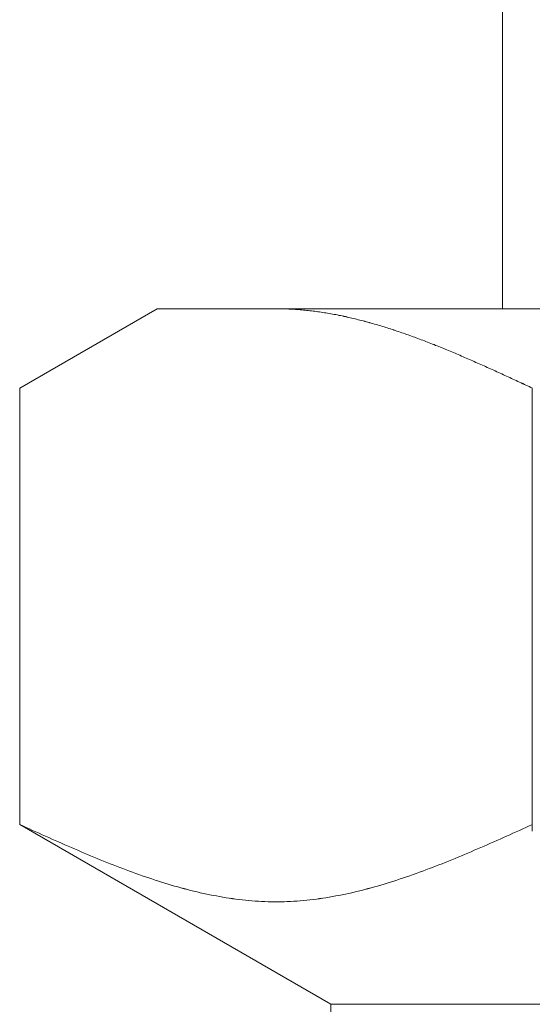
# Model space of a CAD drawing. Units: millimetres. Extents: x 4338 to 11865, y 7503 to 12267.
# Drawn here: x 7662 to 7668, y 8540 to 8553 of the extents above; entities that cross this region are included whole.
import ezdxf

# ---------------------------------------------------------------- set-up
doc = ezdxf.new("R2010")
doc.units = ezdxf.units.MM
doc.layers.add('NoLayerName_008', color=7, linetype='Continuous')

msp = doc.modelspace()

# ---------------------------------------------------------------- linework, layer by layer
at = {"color": 3, "lineweight": 9}
msp.add_line((7667.942, 8553.398), (7667.942, 8549.398), dxfattribs=at)
msp.add_line((7667.942, 8553.398), (7667.942, 8549.398), dxfattribs=at)
at = {"layer": 'NoLayerName_008', "color": 3, "linetype": 'Continuous', "lineweight": 9}
for p, q in [((7661.688, 8548.37), (7663.467, 8549.398)), ((7661.688, 8548.37), (7663.467, 8549.398)), ((7663.467, 8549.398), (7686.467, 8549.398)), ((7663.467, 8549.398), (7686.467, 8549.398)), ((7665.029, 8549.397), (7665.008, 8549.398)), ((7665.029, 8549.398), (7665.008, 8549.398)), ((7665.05, 8549.397), (7665.029, 8549.398)), ((7665.05, 8549.397), (7665.029, 8549.397)), ((7665.071, 8549.397), (7665.05, 8549.397)), ((7665.071, 8549.397), (7665.05, 8549.397)), ((7665.092, 8549.397), (7665.071, 8549.397)), ((7665.092, 8549.397), (7665.071, 8549.397)), ((7665.113, 8549.396), (7665.092, 8549.397)), ((7665.113, 8549.396), (7665.092, 8549.397)), ((7665.133, 8549.395), (7665.113, 8549.396)), ((7665.133, 8549.395), (7665.113, 8549.396)), ((7665.154, 8549.395), (7665.133, 8549.395)), ((7665.154, 8549.395), (7665.133, 8549.395)), ((7665.175, 8549.394), (7665.154, 8549.395)), ((7665.175, 8549.394), (7665.154, 8549.395)), ((7665.196, 8549.393), (7665.175, 8549.394)), ((7665.196, 8549.393), (7665.175, 8549.394)), ((7665.217, 8549.392), (7665.196, 8549.393)), ((7665.217, 8549.392), (7665.196, 8549.393)), ((7665.238, 8549.39), (7665.217, 8549.392)), ((7665.238, 8549.39), (7665.217, 8549.392)), ((7665.259, 8549.389), (7665.238, 8549.39)), ((7665.259, 8549.389), (7665.238, 8549.39)), ((7665.28, 8549.387), (7665.259, 8549.389)), ((7665.28, 8549.388), (7665.259, 8549.389)), ((7665.3, 8549.386), (7665.28, 8549.388)), ((7665.3, 8549.386), (7665.28, 8549.387)), ((7665.321, 8549.384), (7665.3, 8549.386)), ((7665.321, 8549.384), (7665.3, 8549.386)), ((7665.342, 8549.382), (7665.321, 8549.384)), ((7665.342, 8549.383), (7665.321, 8549.384)), ((7665.363, 8549.381), (7665.342, 8549.383)), ((7665.363, 8549.381), (7665.342, 8549.382)), ((7665.384, 8549.379), (7665.363, 8549.381)), ((7665.384, 8549.379), (7665.363, 8549.381)), ((7665.405, 8549.376), (7665.384, 8549.379)), ((7665.405, 8549.376), (7665.384, 8549.379)), ((7665.426, 8549.374), (7665.405, 8549.376)), ((7665.426, 8549.374), (7665.405, 8549.376)), ((7665.447, 8549.372), (7665.426, 8549.374)), ((7665.447, 8549.372), (7665.426, 8549.374)), ((7665.468, 8549.369), (7665.447, 8549.372)), ((7665.468, 8549.369), (7665.447, 8549.372)), ((7665.488, 8549.367), (7665.468, 8549.369)), ((7665.488, 8549.367), (7665.468, 8549.369)), ((7665.509, 8549.364), (7665.488, 8549.367)), ((7665.509, 8549.364), (7665.488, 8549.367)), ((7665.53, 8549.361), (7665.509, 8549.364)), ((7665.53, 8549.362), (7665.509, 8549.364)), ((7665.551, 8549.359), (7665.53, 8549.362)), ((7665.551, 8549.359), (7665.53, 8549.361)), ((7665.572, 8549.356), (7665.551, 8549.359)), ((7665.572, 8549.356), (7665.551, 8549.359)), ((7665.593, 8549.353), (7665.572, 8549.356)), ((7665.593, 8549.353), (7665.572, 8549.356)), ((7665.614, 8549.349), (7665.593, 8549.353)), ((7665.614, 8549.349), (7665.593, 8549.353)), ((7665.635, 8549.346), (7665.614, 8549.349)), ((7665.635, 8549.346), (7665.614, 8549.349)), ((7665.655, 8549.343), (7665.635, 8549.346)), ((7665.655, 8549.343), (7665.635, 8549.346)), ((7665.676, 8549.339), (7665.655, 8549.343)), ((7665.676, 8549.339), (7665.655, 8549.343)), ((7665.697, 8549.336), (7665.676, 8549.339)), ((7665.697, 8549.336), (7665.676, 8549.339)), ((7665.718, 8549.332), (7665.697, 8549.336)), ((7665.718, 8549.332), (7665.697, 8549.336)), ((7665.739, 8549.328), (7665.718, 8549.332)), ((7665.739, 8549.328), (7665.718, 8549.332)), ((7665.76, 8549.324), (7665.739, 8549.328)), ((7665.76, 8549.325), (7665.739, 8549.328)), ((7665.781, 8549.321), (7665.76, 8549.325)), ((7665.781, 8549.321), (7665.76, 8549.324)), ((7665.802, 8549.317), (7665.781, 8549.321)), ((7665.802, 8549.317), (7665.781, 8549.321)), ((7665.822, 8549.312), (7665.802, 8549.317)), ((7665.822, 8549.312), (7665.802, 8549.317)), ((7665.843, 8549.308), (7665.822, 8549.312)), ((7665.843, 8549.308), (7665.822, 8549.312)), ((7665.864, 8549.304), (7665.843, 8549.308)), ((7665.864, 8549.304), (7665.843, 8549.308)), ((7665.885, 8549.299), (7665.864, 8549.304)), ((7665.885, 8549.3), (7665.864, 8549.304)), ((7665.906, 8549.295), (7665.885, 8549.3)), ((7665.906, 8549.295), (7665.885, 8549.299)), ((7665.927, 8549.29), (7665.906, 8549.295)), ((7665.927, 8549.291), (7665.906, 8549.295)), ((7665.948, 8549.286), (7665.927, 8549.291)), ((7665.948, 8549.286), (7665.927, 8549.29)), ((7665.969, 8549.281), (7665.948, 8549.286)), ((7665.969, 8549.281), (7665.948, 8549.286)), ((7665.989, 8549.276), (7665.969, 8549.281)), ((7665.989, 8549.276), (7665.969, 8549.281)), ((7666.01, 8549.271), (7665.989, 8549.276)), ((7666.01, 8549.271), (7665.989, 8549.276)), ((7666.031, 8549.266), (7666.01, 8549.271)), ((7666.031, 8549.266), (7666.01, 8549.271)), ((7666.052, 8549.261), (7666.031, 8549.266)), ((7666.052, 8549.261), (7666.031, 8549.266)), ((7666.073, 8549.256), (7666.052, 8549.261)), ((7666.073, 8549.256), (7666.052, 8549.261)), ((7666.094, 8549.251), (7666.073, 8549.256)), ((7666.094, 8549.251), (7666.073, 8549.256)), ((7666.115, 8549.245), (7666.094, 8549.251)), ((7666.115, 8549.245), (7666.094, 8549.251)), ((7666.136, 8549.24), (7666.115, 8549.245)), ((7666.136, 8549.24), (7666.115, 8549.245)), ((7666.157, 8549.234), (7666.136, 8549.24)), ((7666.157, 8549.235), (7666.136, 8549.24)), ((7666.177, 8549.229), (7666.157, 8549.235)), ((7666.177, 8549.229), (7666.157, 8549.234)), ((7666.198, 8549.223), (7666.177, 8549.229)), ((7666.198, 8549.223), (7666.177, 8549.229)), ((7666.219, 8549.217), (7666.198, 8549.223)), ((7666.219, 8549.218), (7666.198, 8549.223)), ((7666.24, 8549.212), (7666.219, 8549.218)), ((7666.24, 8549.212), (7666.219, 8549.217)), ((7666.261, 8549.206), (7666.24, 8549.212)), ((7666.261, 8549.206), (7666.24, 8549.212)), ((7666.282, 8549.2), (7666.261, 8549.206)), ((7666.282, 8549.2), (7666.261, 8549.206)), ((7666.303, 8549.194), (7666.282, 8549.2)), ((7666.303, 8549.194), (7666.282, 8549.2)), ((7666.324, 8549.188), (7666.303, 8549.194)), ((7666.324, 8549.188), (7666.303, 8549.194)), ((7666.344, 8549.181), (7666.324, 8549.188)), ((7666.344, 8549.181), (7666.324, 8549.188)), ((7666.365, 8549.175), (7666.344, 8549.181)), ((7666.365, 8549.175), (7666.344, 8549.181)), ((7666.386, 8549.169), (7666.365, 8549.175)), ((7666.386, 8549.169), (7666.365, 8549.175)), ((7666.407, 8549.162), (7666.386, 8549.169)), ((7666.407, 8549.162), (7666.386, 8549.169)), ((7666.428, 8549.156), (7666.407, 8549.162)), ((7666.428, 8549.156), (7666.407, 8549.162)), ((7666.449, 8549.149), (7666.428, 8549.156)), ((7666.449, 8549.149), (7666.428, 8549.156)), ((7666.47, 8549.143), (7666.449, 8549.149)), ((7666.47, 8549.143), (7666.449, 8549.149)), ((7666.491, 8549.136), (7666.47, 8549.143)), ((7666.491, 8549.136), (7666.47, 8549.143)), ((7666.511, 8549.129), (7666.491, 8549.136)), ((7666.511, 8549.129), (7666.491, 8549.136)), ((7666.532, 8549.122), (7666.511, 8549.129)), ((7666.532, 8549.123), (7666.511, 8549.129)), ((7666.553, 8549.116), (7666.532, 8549.123)), ((7666.553, 8549.116), (7666.532, 8549.122)), ((7666.574, 8549.109), (7666.553, 8549.116)), ((7666.574, 8549.109), (7666.553, 8549.116)), ((7666.595, 8549.102), (7666.574, 8549.109)), ((7666.595, 8549.102), (7666.574, 8549.109)), ((7666.616, 8549.095), (7666.595, 8549.102)), ((7666.616, 8549.095), (7666.595, 8549.102)), ((7666.637, 8549.087), (7666.616, 8549.095)), ((7666.637, 8549.087), (7666.616, 8549.095)), ((7666.658, 8549.08), (7666.637, 8549.087)), ((7666.658, 8549.08), (7666.637, 8549.087)), ((7666.679, 8549.073), (7666.658, 8549.08)), ((7666.679, 8549.073), (7666.658, 8549.08)), ((7666.699, 8549.066), (7666.679, 8549.073)), ((7666.699, 8549.066), (7666.679, 8549.073)), ((7666.72, 8549.058), (7666.699, 8549.066)), ((7666.72, 8549.058), (7666.699, 8549.066)), ((7666.741, 8549.051), (7666.72, 8549.058)), ((7666.741, 8549.051), (7666.72, 8549.058)), ((7666.762, 8549.043), (7666.741, 8549.051)), ((7666.762, 8549.043), (7666.741, 8549.051)), ((7666.783, 8549.036), (7666.762, 8549.043)), ((7666.783, 8549.036), (7666.762, 8549.043)), ((7666.804, 8549.028), (7666.783, 8549.036)), ((7666.804, 8549.028), (7666.783, 8549.036)), ((7666.825, 8549.02), (7666.804, 8549.028)), ((7666.825, 8549.02), (7666.804, 8549.028)), ((7666.846, 8549.013), (7666.825, 8549.02)), ((7666.846, 8549.013), (7666.825, 8549.02)), ((7666.866, 8549.005), (7666.846, 8549.013)), ((7666.866, 8549.005), (7666.846, 8549.013)), ((7666.887, 8548.997), (7666.866, 8549.005)), ((7666.887, 8548.997), (7666.866, 8549.005)), ((7666.908, 8548.989), (7666.887, 8548.997)), ((7666.908, 8548.989), (7666.887, 8548.997)), ((7666.929, 8548.981), (7666.908, 8548.989)), ((7666.929, 8548.981), (7666.908, 8548.989)), ((7666.95, 8548.973), (7666.929, 8548.981)), ((7666.95, 8548.973), (7666.929, 8548.981)), ((7666.971, 8548.965), (7666.95, 8548.973)), ((7666.971, 8548.965), (7666.95, 8548.973)), ((7666.992, 8548.957), (7666.971, 8548.965)), ((7666.992, 8548.957), (7666.971, 8548.965)), ((7667.013, 8548.949), (7666.992, 8548.957)), ((7667.013, 8548.949), (7666.992, 8548.957)), ((7667.033, 8548.941), (7667.013, 8548.949)), ((7667.033, 8548.941), (7667.013, 8548.949)), ((7667.054, 8548.932), (7667.033, 8548.941)), ((7667.054, 8548.933), (7667.033, 8548.941)), ((7667.075, 8548.924), (7667.054, 8548.933)), ((7667.075, 8548.924), (7667.054, 8548.932)), ((7667.096, 8548.916), (7667.075, 8548.924)), ((7667.096, 8548.916), (7667.075, 8548.924)), ((7667.117, 8548.907), (7667.096, 8548.916)), ((7667.117, 8548.908), (7667.096, 8548.916)), ((7667.138, 8548.899), (7667.117, 8548.908)), ((7667.138, 8548.899), (7667.117, 8548.907)), ((7667.159, 8548.891), (7667.138, 8548.899)), ((7667.159, 8548.891), (7667.138, 8548.899)), ((7667.18, 8548.882), (7667.159, 8548.891)), ((7667.18, 8548.882), (7667.159, 8548.891)), ((7667.2, 8548.874), (7667.18, 8548.882)), ((7667.2, 8548.874), (7667.18, 8548.882)), ((7667.221, 8548.865), (7667.2, 8548.874)), ((7667.221, 8548.865), (7667.2, 8548.874)), ((7667.242, 8548.856), (7667.221, 8548.865)), ((7667.242, 8548.856), (7667.221, 8548.865)), ((7667.263, 8548.848), (7667.242, 8548.856)), ((7667.263, 8548.848), (7667.242, 8548.856)), ((7667.284, 8548.839), (7667.263, 8548.848)), ((7667.284, 8548.839), (7667.263, 8548.848)), ((7667.305, 8548.83), (7667.284, 8548.839)), ((7667.305, 8548.83), (7667.284, 8548.839)), ((7667.326, 8548.821), (7667.305, 8548.83)), ((7667.326, 8548.821), (7667.305, 8548.83)), ((7667.347, 8548.813), (7667.326, 8548.821)), ((7667.347, 8548.813), (7667.326, 8548.821)), ((7667.368, 8548.804), (7667.347, 8548.813)), ((7667.368, 8548.804), (7667.347, 8548.813)), ((7667.388, 8548.795), (7667.368, 8548.804)), ((7667.388, 8548.795), (7667.368, 8548.804)), ((7667.409, 8548.786), (7667.388, 8548.795)), ((7667.409, 8548.786), (7667.388, 8548.795)), ((7667.43, 8548.777), (7667.409, 8548.786)), ((7667.43, 8548.777), (7667.409, 8548.786)), ((7667.451, 8548.768), (7667.43, 8548.777)), ((7667.451, 8548.768), (7667.43, 8548.777)), ((7667.472, 8548.759), (7667.451, 8548.768)), ((7667.472, 8548.759), (7667.451, 8548.768)), ((7667.493, 8548.75), (7667.472, 8548.759)), ((7667.493, 8548.75), (7667.472, 8548.759)), ((7667.514, 8548.741), (7667.493, 8548.75)), ((7667.514, 8548.741), (7667.493, 8548.75)), ((7667.535, 8548.732), (7667.514, 8548.741)), ((7667.535, 8548.732), (7667.514, 8548.741)), ((7667.555, 8548.722), (7667.535, 8548.732)), ((7667.555, 8548.723), (7667.535, 8548.732)), ((7667.576, 8548.713), (7667.555, 8548.723)), ((7667.576, 8548.713), (7667.555, 8548.722)), ((7667.597, 8548.704), (7667.576, 8548.713)), ((7667.597, 8548.704), (7667.576, 8548.713)), ((7667.618, 8548.695), (7667.597, 8548.704)), ((7667.618, 8548.695), (7667.597, 8548.704)), ((7667.639, 8548.686), (7667.618, 8548.695)), ((7667.639, 8548.686), (7667.618, 8548.695)), ((7667.66, 8548.676), (7667.639, 8548.686)), ((7667.66, 8548.676), (7667.639, 8548.686)), ((7667.681, 8548.667), (7667.66, 8548.676)), ((7667.681, 8548.667), (7667.66, 8548.676)), ((7667.702, 8548.658), (7667.681, 8548.667)), ((7667.702, 8548.658), (7667.681, 8548.667)), ((7667.722, 8548.648), (7667.702, 8548.658)), ((7667.722, 8548.648), (7667.702, 8548.658)), ((7667.743, 8548.639), (7667.722, 8548.648)), ((7667.743, 8548.639), (7667.722, 8548.648)), ((7667.764, 8548.629), (7667.743, 8548.639)), ((7667.764, 8548.63), (7667.743, 8548.639)), ((7667.785, 8548.62), (7667.764, 8548.63)), ((7667.785, 8548.62), (7667.764, 8548.629)), ((7667.806, 8548.611), (7667.785, 8548.62)), ((7667.806, 8548.611), (7667.785, 8548.62)), ((7667.827, 8548.601), (7667.806, 8548.611)), ((7667.827, 8548.601), (7667.806, 8548.611)), ((7667.848, 8548.592), (7667.827, 8548.601)), ((7667.848, 8548.592), (7667.827, 8548.601)), ((7667.869, 8548.582), (7667.848, 8548.592)), ((7667.869, 8548.582), (7667.848, 8548.592)), ((7667.889, 8548.573), (7667.869, 8548.582)), ((7667.889, 8548.573), (7667.869, 8548.582)), ((7667.91, 8548.563), (7667.889, 8548.573)), ((7667.91, 8548.563), (7667.889, 8548.573)), ((7667.931, 8548.554), (7667.91, 8548.563)), ((7667.931, 8548.554), (7667.91, 8548.563)), ((7667.952, 8548.544), (7667.931, 8548.554)), ((7667.952, 8548.544), (7667.931, 8548.554)), ((7667.973, 8548.534), (7667.952, 8548.544)), ((7667.973, 8548.535), (7667.952, 8548.544)), ((7667.994, 8548.525), (7667.973, 8548.535)), ((7667.994, 8548.525), (7667.973, 8548.534)), ((7668.015, 8548.515), (7667.994, 8548.525)), ((7668.015, 8548.515), (7667.994, 8548.525)), ((7668.036, 8548.506), (7668.015, 8548.515)), ((7668.036, 8548.506), (7668.015, 8548.515)), ((7668.057, 8548.496), (7668.036, 8548.506)), ((7668.057, 8548.496), (7668.036, 8548.506)), ((7668.077, 8548.486), (7668.057, 8548.496)), ((7668.077, 8548.487), (7668.057, 8548.496)), ((7668.098, 8548.477), (7668.077, 8548.487)), ((7668.098, 8548.477), (7668.077, 8548.486)), ((7668.119, 8548.467), (7668.098, 8548.477)), ((7668.119, 8548.467), (7668.098, 8548.477)), ((7668.14, 8548.457), (7668.119, 8548.467)), ((7668.14, 8548.458), (7668.119, 8548.467)), ((7668.161, 8548.448), (7668.14, 8548.458)), ((7668.161, 8548.448), (7668.14, 8548.457)), ((7668.182, 8548.438), (7668.161, 8548.448)), ((7668.182, 8548.438), (7668.161, 8548.448)), ((7668.203, 8548.428), (7668.182, 8548.438)), ((7668.203, 8548.429), (7668.182, 8548.438)), ((7668.224, 8548.419), (7668.203, 8548.429)), ((7668.224, 8548.419), (7668.203, 8548.428)), ((7668.244, 8548.409), (7668.224, 8548.419)), ((7668.244, 8548.409), (7668.224, 8548.419)), ((7661.688, 8542.724), (7661.688, 8548.37)), ((7661.688, 8542.724), (7661.688, 8548.37)), ((7668.265, 8548.399), (7668.244, 8548.409)), ((7668.265, 8548.4), (7668.244, 8548.409)), ((7668.286, 8548.39), (7668.265, 8548.4)), ((7668.286, 8548.39), (7668.265, 8548.399)), ((7668.307, 8548.38), (7668.286, 8548.39)), ((7668.307, 8548.38), (7668.286, 8548.39)), ((7668.328, 8548.37), (7668.307, 8548.38)), ((7668.328, 8548.37), (7668.307, 8548.38)), ((7668.327, 8542.639), (7668.327, 8548.37)), ((7661.688, 8542.724), (7665.717, 8540.398)), ((7661.688, 8542.724), (7665.717, 8540.398)), ((7661.73, 8542.705), (7661.688, 8542.724)), ((7661.73, 8542.705), (7661.688, 8542.724)), ((7661.772, 8542.686), (7661.73, 8542.705)), ((7661.772, 8542.686), (7661.73, 8542.705)), ((7661.814, 8542.667), (7661.772, 8542.686)), ((7661.814, 8542.667), (7661.772, 8542.686)), ((7668.244, 8542.686), (7668.203, 8542.667)), ((7668.244, 8542.686), (7668.203, 8542.667)), ((7668.286, 8542.705), (7668.244, 8542.686)), ((7668.286, 8542.705), (7668.244, 8542.686)), ((7668.328, 8542.724), (7668.286, 8542.705)), ((7668.328, 8542.724), (7668.286, 8542.705)), ((7661.855, 8542.648), (7661.814, 8542.667)), ((7661.855, 8542.648), (7661.814, 8542.667)), ((7661.897, 8542.629), (7661.855, 8542.648)), ((7661.897, 8542.63), (7661.855, 8542.648)), ((7661.939, 8542.611), (7661.897, 8542.63)), ((7661.939, 8542.611), (7661.897, 8542.629)), ((7661.981, 8542.592), (7661.939, 8542.611)), ((7661.981, 8542.592), (7661.939, 8542.611)), ((7662.022, 8542.573), (7661.981, 8542.592)), ((7662.022, 8542.573), (7661.981, 8542.592)), ((7662.064, 8542.555), (7662.022, 8542.573)), ((7662.064, 8542.555), (7662.022, 8542.573)), ((7662.106, 8542.536), (7662.064, 8542.555)), ((7662.106, 8542.536), (7662.064, 8542.555)), ((7667.952, 8542.555), (7667.91, 8542.536)), ((7667.952, 8542.555), (7667.91, 8542.536)), ((7667.994, 8542.573), (7667.952, 8542.555)), ((7667.994, 8542.573), (7667.952, 8542.555)), ((7668.036, 8542.592), (7667.994, 8542.573)), ((7668.036, 8542.592), (7667.994, 8542.573)), ((7668.077, 8542.611), (7668.036, 8542.592)), ((7668.077, 8542.611), (7668.036, 8542.592)), ((7668.119, 8542.63), (7668.077, 8542.611)), ((7668.119, 8542.629), (7668.077, 8542.611)), ((7668.161, 8542.648), (7668.119, 8542.629)), ((7668.161, 8542.648), (7668.119, 8542.63)), ((7668.203, 8542.667), (7668.161, 8542.648)), ((7668.203, 8542.667), (7668.161, 8542.648)), ((7662.148, 8542.517), (7662.106, 8542.536)), ((7662.148, 8542.518), (7662.106, 8542.536)), ((7662.19, 8542.499), (7662.148, 8542.518)), ((7662.19, 8542.499), (7662.148, 8542.517)), ((7662.231, 8542.481), (7662.19, 8542.499)), ((7662.231, 8542.481), (7662.19, 8542.499)), ((7662.273, 8542.462), (7662.231, 8542.481)), ((7662.273, 8542.462), (7662.231, 8542.481)), ((7662.315, 8542.444), (7662.273, 8542.462)), ((7662.315, 8542.444), (7662.273, 8542.462)), ((7662.357, 8542.426), (7662.315, 8542.444)), ((7662.357, 8542.426), (7662.315, 8542.444)), ((7662.398, 8542.408), (7662.357, 8542.426)), ((7662.398, 8542.408), (7662.357, 8542.426)), ((7667.66, 8542.426), (7667.618, 8542.408)), ((7667.66, 8542.426), (7667.618, 8542.408)), ((7667.702, 8542.444), (7667.66, 8542.426)), ((7667.702, 8542.444), (7667.66, 8542.426)), ((7667.743, 8542.462), (7667.702, 8542.444)), ((7667.743, 8542.462), (7667.702, 8542.444)), ((7667.785, 8542.481), (7667.743, 8542.462)), ((7667.785, 8542.481), (7667.743, 8542.462)), ((7667.827, 8542.499), (7667.785, 8542.481)), ((7667.827, 8542.499), (7667.785, 8542.481)), ((7667.869, 8542.518), (7667.827, 8542.499)), ((7667.869, 8542.517), (7667.827, 8542.499)), ((7667.91, 8542.536), (7667.869, 8542.517)), ((7667.91, 8542.536), (7667.869, 8542.518)), ((7662.44, 8542.39), (7662.398, 8542.408)), ((7662.44, 8542.39), (7662.398, 8542.408)), ((7662.482, 8542.372), (7662.44, 8542.39)), ((7662.482, 8542.372), (7662.44, 8542.39)), ((7662.524, 8542.354), (7662.482, 8542.372)), ((7662.524, 8542.354), (7662.482, 8542.372)), ((7662.565, 8542.337), (7662.524, 8542.354)), ((7662.565, 8542.337), (7662.524, 8542.354)), ((7662.607, 8542.319), (7662.565, 8542.337)), ((7662.607, 8542.319), (7662.565, 8542.337)), ((7662.649, 8542.302), (7662.607, 8542.319)), ((7662.649, 8542.302), (7662.607, 8542.319)), ((7662.691, 8542.285), (7662.649, 8542.302)), ((7662.691, 8542.285), (7662.649, 8542.302)), ((7667.368, 8542.302), (7667.326, 8542.285)), ((7667.368, 8542.302), (7667.326, 8542.285)), ((7667.409, 8542.319), (7667.368, 8542.302)), ((7667.409, 8542.319), (7667.368, 8542.302)), ((7667.451, 8542.337), (7667.409, 8542.319)), ((7667.451, 8542.337), (7667.409, 8542.319)), ((7667.493, 8542.354), (7667.451, 8542.337)), ((7667.493, 8542.354), (7667.451, 8542.337)), ((7667.535, 8542.372), (7667.493, 8542.354)), ((7667.535, 8542.372), (7667.493, 8542.354)), ((7667.576, 8542.39), (7667.535, 8542.372)), ((7667.576, 8542.39), (7667.535, 8542.372)), ((7667.618, 8542.408), (7667.576, 8542.39)), ((7667.618, 8542.408), (7667.576, 8542.39)), ((7662.732, 8542.268), (7662.691, 8542.285)), ((7662.732, 8542.268), (7662.691, 8542.285)), ((7662.774, 8542.251), (7662.732, 8542.268)), ((7662.774, 8542.251), (7662.732, 8542.268)), ((7662.816, 8542.234), (7662.774, 8542.251)), ((7662.816, 8542.234), (7662.774, 8542.251)), ((7662.858, 8542.217), (7662.816, 8542.234)), ((7662.858, 8542.217), (7662.816, 8542.234)), ((7662.899, 8542.201), (7662.858, 8542.217)), ((7662.899, 8542.201), (7662.858, 8542.217)), ((7662.941, 8542.185), (7662.899, 8542.201)), ((7662.941, 8542.185), (7662.899, 8542.201)), ((7662.983, 8542.168), (7662.941, 8542.185)), ((7662.983, 8542.169), (7662.941, 8542.185)), ((7663.025, 8542.153), (7662.983, 8542.169)), ((7663.025, 8542.153), (7662.983, 8542.168)), ((7667.033, 8542.169), (7666.992, 8542.153)), ((7667.033, 8542.168), (7666.992, 8542.153)), ((7667.075, 8542.185), (7667.033, 8542.168)), ((7667.075, 8542.185), (7667.033, 8542.169)), ((7667.117, 8542.201), (7667.075, 8542.185)), ((7667.117, 8542.201), (7667.075, 8542.185)), ((7667.159, 8542.217), (7667.117, 8542.201)), ((7667.159, 8542.217), (7667.117, 8542.201)), ((7667.2, 8542.234), (7667.159, 8542.217)), ((7667.2, 8542.234), (7667.159, 8542.217)), ((7667.242, 8542.251), (7667.2, 8542.234)), ((7667.242, 8542.251), (7667.2, 8542.234)), ((7667.284, 8542.268), (7667.242, 8542.251)), ((7667.284, 8542.268), (7667.242, 8542.251)), ((7667.326, 8542.285), (7667.284, 8542.268)), ((7667.326, 8542.285), (7667.284, 8542.268)), ((7663.066, 8542.137), (7663.025, 8542.153)), ((7663.066, 8542.137), (7663.025, 8542.153)), ((7663.108, 8542.121), (7663.066, 8542.137)), ((7663.108, 8542.121), (7663.066, 8542.137)), ((7663.15, 8542.106), (7663.108, 8542.121)), ((7663.15, 8542.106), (7663.108, 8542.121)), ((7663.192, 8542.091), (7663.15, 8542.106)), ((7663.192, 8542.091), (7663.15, 8542.106)), ((7663.233, 8542.076), (7663.192, 8542.091)), ((7663.233, 8542.076), (7663.192, 8542.091)), ((7663.275, 8542.061), (7663.233, 8542.076)), ((7663.275, 8542.061), (7663.233, 8542.076)), ((7663.317, 8542.047), (7663.275, 8542.061)), ((7663.317, 8542.047), (7663.275, 8542.061)), ((7663.359, 8542.033), (7663.317, 8542.047)), ((7663.359, 8542.033), (7663.317, 8542.047)), ((7666.699, 8542.047), (7666.658, 8542.033)), ((7666.699, 8542.047), (7666.658, 8542.033)), ((7666.741, 8542.061), (7666.699, 8542.047)), ((7666.741, 8542.061), (7666.699, 8542.047)), ((7666.783, 8542.076), (7666.741, 8542.061)), ((7666.783, 8542.076), (7666.741, 8542.061)), ((7666.825, 8542.091), (7666.783, 8542.076)), ((7666.825, 8542.091), (7666.783, 8542.076)), ((7666.866, 8542.106), (7666.825, 8542.091)), ((7666.866, 8542.106), (7666.825, 8542.091)), ((7666.908, 8542.121), (7666.866, 8542.106)), ((7666.908, 8542.121), (7666.866, 8542.106)), ((7666.95, 8542.137), (7666.908, 8542.121)), ((7666.95, 8542.137), (7666.908, 8542.121)), ((7666.992, 8542.153), (7666.95, 8542.137)), ((7666.992, 8542.153), (7666.95, 8542.137)), ((7663.4, 8542.019), (7663.359, 8542.033)), ((7663.4, 8542.019), (7663.359, 8542.033)), ((7663.442, 8542.005), (7663.4, 8542.019)), ((7663.442, 8542.005), (7663.4, 8542.019)), ((7663.484, 8541.991), (7663.442, 8542.005)), ((7663.484, 8541.992), (7663.442, 8542.005)), ((7663.526, 8541.978), (7663.484, 8541.992)), ((7663.526, 8541.978), (7663.484, 8541.991)), ((7663.568, 8541.965), (7663.526, 8541.978)), ((7663.568, 8541.965), (7663.526, 8541.978)), ((7663.609, 8541.953), (7663.568, 8541.965)), ((7663.609, 8541.953), (7663.568, 8541.965)), ((7663.651, 8541.94), (7663.609, 8541.953)), ((7663.651, 8541.94), (7663.609, 8541.953)), ((7663.693, 8541.928), (7663.651, 8541.94)), ((7663.693, 8541.928), (7663.651, 8541.94)), ((7663.735, 8541.916), (7663.693, 8541.928)), ((7663.735, 8541.916), (7663.693, 8541.928)), ((7663.776, 8541.905), (7663.735, 8541.916)), ((7663.776, 8541.905), (7663.735, 8541.916)), ((7666.282, 8541.916), (7666.24, 8541.905)), ((7666.282, 8541.916), (7666.24, 8541.905)), ((7666.324, 8541.928), (7666.282, 8541.916)), ((7666.324, 8541.928), (7666.282, 8541.916)), ((7666.365, 8541.94), (7666.324, 8541.928)), ((7666.365, 8541.94), (7666.324, 8541.928)), ((7666.407, 8541.953), (7666.365, 8541.94)), ((7666.407, 8541.953), (7666.365, 8541.94)), ((7666.449, 8541.965), (7666.407, 8541.953)), ((7666.449, 8541.965), (7666.407, 8541.953)), ((7666.491, 8541.978), (7666.449, 8541.965)), ((7666.491, 8541.978), (7666.449, 8541.965)), ((7666.532, 8541.992), (7666.491, 8541.978)), ((7666.532, 8541.991), (7666.491, 8541.978)), ((7666.574, 8542.005), (7666.532, 8541.991)), ((7666.574, 8542.005), (7666.532, 8541.992)), ((7666.616, 8542.019), (7666.574, 8542.005)), ((7666.616, 8542.019), (7666.574, 8542.005)), ((7666.658, 8542.033), (7666.616, 8542.019)), ((7666.658, 8542.033), (7666.616, 8542.019)), ((7663.818, 8541.893), (7663.776, 8541.905)), ((7663.818, 8541.894), (7663.776, 8541.905)), ((7663.86, 8541.883), (7663.818, 8541.894)), ((7663.86, 8541.882), (7663.818, 8541.893)), ((7663.902, 8541.872), (7663.86, 8541.883)), ((7663.902, 8541.872), (7663.86, 8541.882)), ((7663.943, 8541.862), (7663.902, 8541.872)), ((7663.943, 8541.862), (7663.902, 8541.872)), ((7663.985, 8541.852), (7663.943, 8541.862)), ((7663.985, 8541.852), (7663.943, 8541.862)), ((7664.027, 8541.842), (7663.985, 8541.852)), ((7664.027, 8541.842), (7663.985, 8541.852)), ((7664.069, 8541.833), (7664.027, 8541.842)), ((7664.069, 8541.833), (7664.027, 8541.842)), ((7664.11, 8541.824), (7664.069, 8541.833)), ((7664.11, 8541.824), (7664.069, 8541.833)), ((7664.152, 8541.815), (7664.11, 8541.824)), ((7664.152, 8541.815), (7664.11, 8541.824)), ((7664.194, 8541.807), (7664.152, 8541.815)), ((7664.194, 8541.807), (7664.152, 8541.815)), ((7664.236, 8541.799), (7664.194, 8541.807)), ((7664.236, 8541.799), (7664.194, 8541.807)), ((7664.277, 8541.791), (7664.236, 8541.799)), ((7664.277, 8541.791), (7664.236, 8541.799)), ((7664.319, 8541.784), (7664.277, 8541.791)), ((7664.319, 8541.784), (7664.277, 8541.791)), ((7665.739, 8541.791), (7665.697, 8541.784)), ((7665.739, 8541.791), (7665.697, 8541.784)), ((7665.781, 8541.799), (7665.739, 8541.791)), ((7665.781, 8541.799), (7665.739, 8541.791)), ((7665.822, 8541.807), (7665.781, 8541.799)), ((7665.822, 8541.807), (7665.781, 8541.799)), ((7665.864, 8541.815), (7665.822, 8541.807)), ((7665.864, 8541.815), (7665.822, 8541.807)), ((7665.906, 8541.824), (7665.864, 8541.815)), ((7665.906, 8541.824), (7665.864, 8541.815)), ((7665.948, 8541.833), (7665.906, 8541.824)), ((7665.948, 8541.833), (7665.906, 8541.824)), ((7665.989, 8541.842), (7665.948, 8541.833)), ((7665.989, 8541.842), (7665.948, 8541.833)), ((7666.031, 8541.852), (7665.989, 8541.842)), ((7666.031, 8541.852), (7665.989, 8541.842)), ((7666.073, 8541.862), (7666.031, 8541.852)), ((7666.073, 8541.862), (7666.031, 8541.852)), ((7666.115, 8541.872), (7666.073, 8541.862)), ((7666.115, 8541.872), (7666.073, 8541.862)), ((7666.157, 8541.883), (7666.115, 8541.872)), ((7666.157, 8541.882), (7666.115, 8541.872)), ((7666.198, 8541.894), (7666.157, 8541.883)), ((7666.198, 8541.893), (7666.157, 8541.882)), ((7666.24, 8541.905), (7666.198, 8541.893)), ((7666.24, 8541.905), (7666.198, 8541.894)), ((7664.361, 8541.777), (7664.319, 8541.784)), ((7664.361, 8541.777), (7664.319, 8541.784)), ((7664.403, 8541.771), (7664.361, 8541.777)), ((7664.403, 8541.771), (7664.361, 8541.777)), ((7664.444, 8541.764), (7664.403, 8541.771)), ((7664.444, 8541.765), (7664.403, 8541.771)), ((7664.486, 8541.759), (7664.444, 8541.765)), ((7664.486, 8541.759), (7664.444, 8541.764)), ((7664.528, 8541.754), (7664.486, 8541.759)), ((7664.528, 8541.754), (7664.486, 8541.759)), ((7664.57, 8541.749), (7664.528, 8541.754)), ((7664.57, 8541.749), (7664.528, 8541.754)), ((7664.611, 8541.744), (7664.57, 8541.749)), ((7664.611, 8541.744), (7664.57, 8541.749)), ((7664.653, 8541.74), (7664.611, 8541.744)), ((7664.653, 8541.74), (7664.611, 8541.744)), ((7664.695, 8541.737), (7664.653, 8541.74)), ((7664.695, 8541.737), (7664.653, 8541.74)), ((7664.737, 8541.733), (7664.695, 8541.737)), ((7664.737, 8541.734), (7664.695, 8541.737)), ((7664.779, 8541.731), (7664.737, 8541.734)), ((7664.779, 8541.731), (7664.737, 8541.733)), ((7664.82, 8541.728), (7664.779, 8541.731)), ((7664.82, 8541.729), (7664.779, 8541.731)), ((7664.862, 8541.727), (7664.82, 8541.729)), ((7664.862, 8541.727), (7664.82, 8541.728)), ((7664.904, 8541.725), (7664.862, 8541.727)), ((7664.904, 8541.725), (7664.862, 8541.727)), ((7664.946, 8541.724), (7664.904, 8541.725)), ((7664.946, 8541.724), (7664.904, 8541.725)), ((7664.987, 8541.724), (7664.946, 8541.724)), ((7664.987, 8541.724), (7664.946, 8541.724)), ((7665.029, 8541.724), (7664.987, 8541.724)), ((7665.029, 8541.724), (7664.987, 8541.724)), ((7665.071, 8541.724), (7665.029, 8541.724)), ((7665.071, 8541.724), (7665.029, 8541.724)), ((7665.113, 8541.725), (7665.071, 8541.724)), ((7665.113, 8541.725), (7665.071, 8541.724)), ((7665.154, 8541.727), (7665.113, 8541.725)), ((7665.154, 8541.727), (7665.113, 8541.725)), ((7665.196, 8541.729), (7665.154, 8541.727)), ((7665.196, 8541.728), (7665.154, 8541.727)), ((7665.238, 8541.731), (7665.196, 8541.728)), ((7665.238, 8541.731), (7665.196, 8541.729)), ((7665.28, 8541.734), (7665.238, 8541.731)), ((7665.28, 8541.733), (7665.238, 8541.731)), ((7665.321, 8541.737), (7665.28, 8541.733)), ((7665.321, 8541.737), (7665.28, 8541.734)), ((7665.363, 8541.74), (7665.321, 8541.737)), ((7665.363, 8541.74), (7665.321, 8541.737)), ((7665.405, 8541.744), (7665.363, 8541.74)), ((7665.405, 8541.744), (7665.363, 8541.74)), ((7665.447, 8541.749), (7665.405, 8541.744)), ((7665.447, 8541.749), (7665.405, 8541.744)), ((7665.488, 8541.754), (7665.447, 8541.749)), ((7665.488, 8541.754), (7665.447, 8541.749)), ((7665.53, 8541.759), (7665.488, 8541.754)), ((7665.53, 8541.759), (7665.488, 8541.754)), ((7665.572, 8541.765), (7665.53, 8541.759)), ((7665.572, 8541.764), (7665.53, 8541.759)), ((7665.614, 8541.771), (7665.572, 8541.764)), ((7665.614, 8541.771), (7665.572, 8541.765)), ((7665.655, 8541.777), (7665.614, 8541.771)), ((7665.655, 8541.777), (7665.614, 8541.771)), ((7665.697, 8541.784), (7665.655, 8541.777)), ((7665.697, 8541.784), (7665.655, 8541.777)), ((7665.717, 8540.398), (7665.717, 8538.198)), ((7665.717, 8540.398), (7684.217, 8540.398))]:
    msp.add_line(p, q, dxfattribs=at)

doc.saveas('drawing.dxf')
